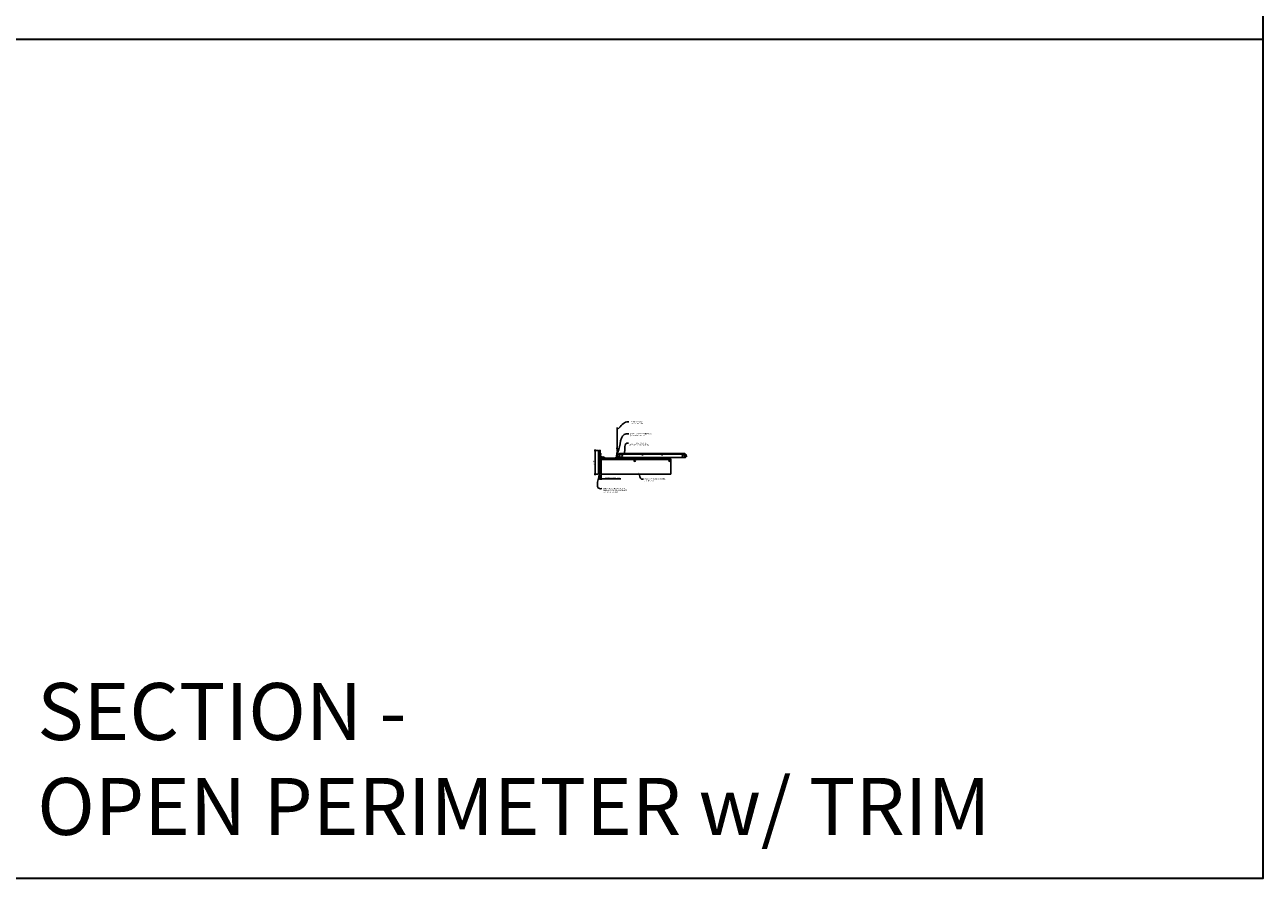
# Model space of a CAD drawing. Units: inches. Extents: x 0 to 3506, y 0 to 1152.
# Drawn here: x 3080 to 3506, y 0 to 294 of the extents above; entities that cross this region are included whole.
import ezdxf
from ezdxf import colors
from ezdxf.entities.mleader import LeaderData, LeaderLine
from ezdxf.enums import TextEntityAlignment as Align
from ezdxf.math import Vec2, Vec3

# ---------------------------------------------------------------- set-up
doc = ezdxf.new("R2010")
doc.units = ezdxf.units.IN
doc.header["$MEASUREMENT"] = 0
doc.header["$PDMODE"] = 3
doc.header["$PDSIZE"] = 0.15625
doc.layers.get('0').update_dxf_attribs({"lineweight": 25})
for name, color, linetype, lineweight in [('Z-ANNO-DIMS', 1, 'Continuous', 25), ('Z-ANNO-NOTE', 7, 'Continuous', 35), ('Z-CLNG-SCRIM', 2, 'Continuous', 50), ('Z-CLNG-SUSP', 3, 'Continuous', 18), ('Z-CLNG-TEES', 3, 'Continuous', 18), ('Z-CLNG-WOOD', 5, 'Continuous', 25), ('Z-CLNG-WOOD-PATT', 2, 'Continuous', 15)]:
    doc.layers.add(name, color=color, linetype=linetype, lineweight=lineweight)
doc.layers.add('Z-ANNO-NPLT', color=252, linetype='Continuous', lineweight=35, plot=False)
doc.layers.add('Z-ANNO-RDME', color=252, linetype='Continuous', lineweight=35, plot=False)
doc.styles.add('1-4', font='ARIAL.TTF', dxfattribs={"height": 0.375})
doc.styles.get("Standard").update_dxf_attribs({"font": 'ARIAL.TTF', "height": 0.09375})
doc.dimstyles.new('1-4', dxfattribs={"dimscale": 4, "dimtxt": 0.09375, "dimasz": 0.125, "dimexe": 0.09375, "dimexo": 0.0625, "dimgap": 0.0625, "dimtad": 1, "dimtoh": 1, "dimdec": 5, "dimzin": 3, "dimdsep": 46, "dimlunit": 5, "dimtxsty": '1-4', "dimblk": 'ARCHTICK', "dimcen": 0, "dimdle": 0.09375, "dimclrd": 256, "dimclre": 256, "dimclrt": 256, "dimadec": 1, "dimazin": 0, "dimtfac": 1, "dimtdec": 5, "dimtofl": 0, "dimtmove": 0, "dimatfit": 3, "dimfxl": 0, "dimfrac": 2, "dimtolj": 1, "dimtzin": 0, "dimlwd": -1, "dimlwe": -1, "dimarcsym": 0})

# ---------------------------------------------------------------- blocks, each defined once
blk = doc.blocks.new('_ARCHTICK')
at = {"color": 0, "linetype": 'ByBlock', "const_width": 0.15}
blk.add_lwpolyline([(-0.5, -0.5), (0.5, 0.5)], dxfattribs=at)
blk = doc.blocks.new('*D47')
at = {"layer": 'Defpoints', "color": 0}
for p in [(3277.75, 139.15), (3278, 139.15), (3278, 137.49)]:
    blk.add_point(p, dxfattribs=at)
at = {"layer": 'Z-ANNO-DIMS'}
for p, q in [((3277.75, 137.49), (3277.25, 137.49)), ((3277.75, 138.9), (3277.75, 137.12)), ((3278, 138.9), (3278, 137.12)), ((3278, 137.49), (3284.79, 137.49))]:
    blk.add_line(p, q, dxfattribs=at)
at = {"layer": 'Z-ANNO-DIMS', "xscale": 0.5, "yscale": 0.5, "zscale": 0.5}
blk.add_blockref('_ARCHTICK', (3277.75, 137.49), dxfattribs=at)
at = {"layer": 'Z-ANNO-DIMS', "xscale": 0.5, "yscale": 0.5, "zscale": 0.5, "rotation": 180}
blk.add_blockref('_ARCHTICK', (3278, 137.49), dxfattribs=at)
at = {"layer": 'Z-ANNO-DIMS', "insert": (3281.89, 137.94), "char_height": 0.375, "attachment_point": 5, "style": '1-4'}
blk.add_mtext('\\A1;1/4" EXPANSION GAP', dxfattribs=at)
blk = doc.blocks.new('*D48')
at = {"layer": 'Defpoints', "color": 0}
for p in [(3277.12, 147.28), (3276.01, 139.15), (3277.12, 139.15)]:
    blk.add_point(p, dxfattribs=at)
at = {"layer": 'Z-ANNO-DIMS'}
for p, q in [((3276.88, 147.28), (3275.63, 147.28)), ((3276.01, 147.65), (3276.01, 138.78)), ((3276.88, 139.15), (3275.63, 139.15))]:
    blk.add_line(p, q, dxfattribs=at)
at = {"layer": 'Z-ANNO-DIMS', "xscale": 0.5, "yscale": 0.5, "zscale": 0.5}
for p, rotation in [((3276.01, 147.28), 90), ((3276.01, 139.15), 270)]:
    blk.add_blockref('_ARCHTICK', p, dxfattribs=dict(at, rotation=rotation))
at = {"layer": 'Z-ANNO-DIMS', "insert": (3275.57, 143.22), "char_height": 0.375, "attachment_point": 5, "rotation": 90, "style": '1-4'}
blk.add_mtext('\\A1;8 1/8"', dxfattribs=at)

msp = doc.modelspace()

# ---------------------------------------------------------------- hatches: boundary and pattern name
at = {"layer": 'Z-CLNG-WOOD-PATT'}
h = msp.add_hatch(dxfattribs=at)
h.set_pattern_fill('ENDGRAIN', color=256, scale=1.5, angle=90)
h.set_pattern_definition([(90, (-5e-16, 1.2), (-1.5, 1.5), [0.075, -1.425]), (90, (-0.15, 0.15), (-1.5, 1.5), [0.15, -1.35]), (90, (-0.225, 1.125), (-1.5, 1.5), [0.075, -1.425]), (90, (-0.375, 0.225), (-1.5, 1.5), [0.075, -1.425]), (90, (-0.45, 1.125), (-1.5, 1.5), [0.075, -1.425]), (90, (-0.525, 0.3), (-1.5, 1.5), [0.075, -1.425]), (90, (-0.6, 1.125), (-1.5, 1.5), [0.075, -1.425]), (90, (-0.75, 0.3), (-1.5, 1.5), [0.075, -0.825, 0.075, -0.525]), (90, (-0.9, 0.3), (-1.5, 1.5), [0.15, -0.75, 0.075, -0.525]), (90, (-1.125, 0.225), (-1.5, 1.5), [0.075, -0.225, 0.075, -0.6, 0.075, -0.45]), (90, (-1.275, 0.15), (-1.5, 1.5), [0.075, -0.3, 0.15, -0.975]), (90, (-1.35, 1.125), (-1.5, 1.5), [0.075, -1.425]), (90, (-1.425, 0.15), (-1.5, 1.5), [0.075, -0.375, 0.075, -0.975]), (135, (0, 0), (-1.5, -4e-16), [0.2121315, -1.90918884]), (135, (-5e-16, 1.275), (-1.5, -4e-16), [0.42426405, -1.6970563]), (135, (-0.75, 1.275), (-1.5, -4e-16), [0.106065, -2.01525534]), (135, (-0.9, -3e-16), (-1.5, -4e-16), [0.318198, -1.80312234]), (135, (-0.9, 1.275), (-1.5, -4e-16), [0.5303301, -1.59099024]), (135, (-1.125, 1.275), (-1.5, -4e-16), [0.318198, -1.80312234]), (45, (-1.275, 0.975), (-2e-16, 1.5), [0.106065, -2.01525534]), (45, (-0.075, 0.45), (-2e-16, 1.5), [0.2121315, -1.90918884]), (45, (-0.675, 0.525), (-2e-16, 1.5), [0.2121315, -1.90918884]), (45, (-0.375, 0.975), (-2e-16, 1.5), [0.2121315, -1.90918884]), (45, (-0.975, 0.9), (-2e-16, 1.5), [0.2121315, -1.90918884]), (45, (-1.125, 0.975), (-2e-16, 1.5), [0.318198, -1.80312234]), (45, (-0.225, 0.6), (-2e-16, 1.5), [0.318198, -1.80312234]), (45, (-0.3, 0.825), (-2e-16, 1.5), [0.318198, -1.80312234]), (45, (-0.825, 0.6), (-2e-16, 1.5), [0.318198, -1.80312234]), (45, (-0.9, 0.75), (-2e-16, 1.5), [0.318198, -1.80312234]), (116.565051, (-0.3, 0.075), (-6e-10, 1.5), [0.1677051, -3.1863969]), (116.565051, (-0.225, 1.2), (-6e-10, 1.5), [0.6708204, -2.68328157]), (116.565051, (-0.45, 1.2), (-6e-10, 1.5), [0.6708204, -2.68328157]), (116.565051, (-0.6, 1.2), (-6e-10, 1.5), [0.670821, -1.005, 0.335415, -1.34286597]), (116.565051, (-0.825, 1.35), (-6e-10, 1.5), [0.1677051, -3.1863969]), (116.565051, (-1.35, -5e-16), (-6e-10, 1.5), [0.1677051, -3.1863969]), (116.565051, (-1.35, 1.2), (-6e-10, 1.5), [0.3354102, -3.01869177]), (63.434949, (-3e-16, 0.825), (6e-10, 1.5), [0.3354102, -3.01869177]), (63.434949, (-0.375, 0.3), (6e-10, 1.5), [0.3354102, -3.01869177]), (63.434949, (-0.15, 0.3), (6e-10, 1.5), [0.1677051, -3.18639177]), (63.434949, (-0.525, 0.375), (6e-10, 1.5), [0.5031153, -2.85098667]), (63.434949, (-0.525, 0.675), (6e-10, 1.5), [0.3354102, -3.01869177]), (63.434949, (-0.6, 0.825), (6e-10, 1.5), [0.3354102, -3.01869177]), (63.434949, (-0.75, 0.375), (6e-10, 1.5), [0.1677051, -3.18639177]), (63.434949, (-0.9, 0.45), (6e-10, 1.5), [0.1677051, -3.18639177]), (63.434949, (-1.2, 1.05), (6e-10, 1.5), [0.1677051, -3.18639177]), (63.434949, (-0.675, 0.975), (6e-10, 1.5), [0.1677051, -3.18639177]), (63.434949, (-1.125, 0.3), (6e-10, 1.5), [0.5031153, -2.85098667]), (63.434949, (-1.275, 0.225), (6e-10, 1.5), [0.3354102, -3.01869177]), (63.434949, (-0.825, 1.05), (6e-10, 1.5), [0.1677, -1.5093, 0.1677, -1.50940197]), (63.434949, (-1.125, 0.6), (6e-10, 1.5), [0.3354102, -3.01869177]), (63.434949, (-1.275, 0.675), (6e-10, 1.5), [0.3354102, -3.01869177]), (63.434949, (-1.425, 0.225), (6e-10, 1.5), [0.3354102, -3.01869177]), (63.434949, (-1.425, 0.675), (6e-10, 1.5), [0.3354102, -3.01869177])])
h.paths.add_polyline_path([(3277.75, 147.277781), (3277.125, 147.277781), (3277.125, 139.152781), (3277.75, 139.152781)])
h.paths.add_polyline_path([(3277.23943, 145.301237), (3277.1875, 145.326886), (3277.23943, 145.378816)], flags=16)
h.paths.add_polyline_path([(3277.247271, 145.298894), (3277.251131, 145.297751), (3277.254946, 145.296628), (3277.258715, 145.295527), (3277.262434, 145.294447), (3277.266102, 145.293389), (3277.269714, 145.292355), (3277.27327, 145.291345), (3277.276766, 145.29036), (3277.2802, 145.2894), (3277.283569, 145.288466), (3277.286872, 145.287559), (3277.314749, 145.279973), (3277.319553, 145.279007), (3277.290823, 145.286398), (3277.260984, 145.294808)], flags=16)
h.paths.add_polyline_path([(3277.23943, 146.026239), (3277.1875, 146.051887), (3277.23943, 146.103817)], flags=16)
h.paths.add_polyline_path([(3277.247271, 146.023895), (3277.251131, 146.022752), (3277.254946, 146.02163), (3277.258715, 146.020528), (3277.262434, 146.019448), (3277.266102, 146.018391), (3277.269714, 146.017357), (3277.27327, 146.016347), (3277.276766, 146.015361), (3277.2802, 146.014401), (3277.283569, 146.013467), (3277.286872, 146.01256), (3277.314749, 146.004974), (3277.319553, 146.004009), (3277.290823, 146.011399), (3277.260984, 146.01981)], flags=16)
h = msp.add_hatch(dxfattribs=at)
h.set_pattern_fill('ENDGRAIN', color=256, scale=1.5, style=0)
h.set_pattern_definition([(0, (3279.2, 143.0278), (1.5, 1.5), [0.075, -1.425]), (0, (3278.15, 143.1778), (1.5, 1.5), [0.15, -1.35]), (0, (3279.125, 143.2528), (1.5, 1.5), [0.075, -1.425]), (0, (3278.225, 143.4028), (1.5, 1.5), [0.075, -1.425]), (0, (3279.125, 143.4778), (1.5, 1.5), [0.075, -1.425]), (0, (3278.3, 143.5528), (1.5, 1.5), [0.075, -1.425]), (0, (3279.125, 143.6278), (1.5, 1.5), [0.075, -1.425]), (0, (3278.3, 143.7778), (1.5, 1.5), [0.075, -0.825, 0.075, -0.525]), (0, (3278.3, 143.9278), (1.5, 1.5), [0.15, -0.75, 0.075, -0.525]), (0, (3278.225, 144.1528), (1.5, 1.5), [0.075, -0.225, 0.075, -0.6, 0.075, -0.45]), (0, (3278.15, 144.3028), (1.5, 1.5), [0.075, -0.3, 0.15, -0.975]), (0, (3279.125, 144.3778), (1.5, 1.5), [0.075, -1.425]), (0, (3278.15, 144.4528), (1.5, 1.5), [0.075, -0.375, 0.075, -0.975]), (45, (3278, 143.0278), (2e-16, 1.5), [0.21213, -1.90919]), (45, (3279.275, 143.0278), (2e-16, 1.5), [0.42426, -1.69706]), (45, (3279.275, 143.7778), (2e-16, 1.5), [0.10607, -2.01526]), (45, (3278, 143.9278), (2e-16, 1.5), [0.3182, -1.80312]), (45, (3279.275, 143.9278), (2e-16, 1.5), [0.53033, -1.59099]), (45, (3279.275, 144.1528), (2e-16, 1.5), [0.3182, -1.80312]), (315, (3278.975, 144.3028), (1.5, -3e-16), [0.10607, -2.01526]), (315, (3278.45, 143.1028), (1.5, -3e-16), [0.21213, -1.90919]), (315, (3278.525, 143.7028), (1.5, -3e-16), [0.21213, -1.90919]), (315, (3278.975, 143.4028), (1.5, -3e-16), [0.21213, -1.90919]), (315, (3278.9, 144.0028), (1.5, -3e-16), [0.21213, -1.90919]), (315, (3278.975, 144.1528), (1.5, -3e-16), [0.3182, -1.80312]), (315, (3278.6, 143.2528), (1.5, -3e-16), [0.3182, -1.80312]), (315, (3278.825, 143.3278), (1.5, -3e-16), [0.3182, -1.80312]), (315, (3278.6, 143.8528), (1.5, -3e-16), [0.3182, -1.80312]), (315, (3278.75, 143.9278), (1.5, -3e-16), [0.3182, -1.80312]), (26.565, (3278.075, 143.3278), (1.5, 6e-10), [0.1677, -3.1864]), (26.565, (3279.2, 143.2528), (1.5, 6e-10), [0.67082, -2.68328]), (26.565, (3279.2, 143.4778), (1.5, 6e-10), [0.67082, -2.68328]), (26.565, (3279.2, 143.6278), (1.5, 6e-10), [0.67082, -1.005, 0.335415, -1.342866]), (26.565, (3279.35, 143.8528), (1.5, 6e-10), [0.1677, -3.1864]), (26.565, (3278, 144.3778), (1.5, 6e-10), [0.1677, -3.1864]), (26.565, (3279.2, 144.3778), (1.5, 6e-10), [0.33541, -3.01869]), (333.435, (3278.825, 143.0278), (1.5, -6e-10), [0.33541, -3.01869]), (333.435, (3278.3, 143.4028), (1.5, -6e-10), [0.33541, -3.01869]), (333.435, (3278.3, 143.1778), (1.5, -6e-10), [0.1677, -3.18639]), (333.435, (3278.375, 143.5528), (1.5, -6e-10), [0.50312, -2.85099]), (333.435, (3278.675, 143.5528), (1.5, -6e-10), [0.33541, -3.01869]), (333.435, (3278.825, 143.6278), (1.5, -6e-10), [0.33541, -3.01869]), (333.435, (3278.375, 143.7778), (1.5, -6e-10), [0.1677, -3.18639]), (333.435, (3278.45, 143.9278), (1.5, -6e-10), [0.1677, -3.18639]), (333.435, (3279.05, 144.2278), (1.5, -6e-10), [0.1677, -3.18639]), (333.435, (3278.975, 143.7028), (1.5, -6e-10), [0.1677, -3.18639]), (333.435, (3278.3, 144.1528), (1.5, -6e-10), [0.50312, -2.85099]), (333.435, (3278.225, 144.3028), (1.5, -6e-10), [0.33541, -3.01869]), (333.435, (3279.05, 143.8528), (1.5, -6e-10), [0.1677, -1.5093, 0.1677, -1.5094]), (333.435, (3278.6, 144.1528), (1.5, -6e-10), [0.33541, -3.01869]), (333.435, (3278.675, 144.3028), (1.5, -6e-10), [0.33541, -3.01869]), (333.435, (3278.225, 144.4528), (1.5, -6e-10), [0.33541, -3.01869]), (333.435, (3278.675, 144.4528), (1.5, -6e-10), [0.33541, -3.01869])])
h.paths.add_polyline_path([(3289.375, 143.777781, 1), (3289.875, 143.777781, 1)])
h = msp.add_hatch(dxfattribs=at)
h.set_pattern_fill('ENDGRAIN', color=256, scale=1.5, style=0)
h.set_pattern_definition([(0, (3291.2, 143.0278), (1.5, 1.5), [0.075, -1.425]), (0, (3290.15, 143.1778), (1.5, 1.5), [0.15, -1.35]), (0, (3291.125, 143.2528), (1.5, 1.5), [0.075, -1.425]), (0, (3290.225, 143.4028), (1.5, 1.5), [0.075, -1.425]), (0, (3291.125, 143.4778), (1.5, 1.5), [0.075, -1.425]), (0, (3290.3, 143.5528), (1.5, 1.5), [0.075, -1.425]), (0, (3291.125, 143.6278), (1.5, 1.5), [0.075, -1.425]), (0, (3290.3, 143.7778), (1.5, 1.5), [0.075, -0.825, 0.075, -0.525]), (0, (3290.3, 143.9278), (1.5, 1.5), [0.15, -0.75, 0.075, -0.525]), (0, (3290.225, 144.1528), (1.5, 1.5), [0.075, -0.225, 0.075, -0.6, 0.075, -0.45]), (0, (3290.15, 144.3028), (1.5, 1.5), [0.075, -0.3, 0.15, -0.975]), (0, (3291.125, 144.3778), (1.5, 1.5), [0.075, -1.425]), (0, (3290.15, 144.4528), (1.5, 1.5), [0.075, -0.375, 0.075, -0.975]), (45, (3290, 143.0278), (2e-16, 1.5), [0.21213, -1.90919]), (45, (3291.275, 143.0278), (2e-16, 1.5), [0.42426, -1.69706]), (45, (3291.275, 143.7778), (2e-16, 1.5), [0.10607, -2.01526]), (45, (3290, 143.9278), (2e-16, 1.5), [0.3182, -1.80312]), (45, (3291.275, 143.9278), (2e-16, 1.5), [0.53033, -1.59099]), (45, (3291.275, 144.1528), (2e-16, 1.5), [0.3182, -1.80312]), (315, (3290.975, 144.3028), (1.5, -3e-16), [0.10607, -2.01526]), (315, (3290.45, 143.1028), (1.5, -3e-16), [0.21213, -1.90919]), (315, (3290.525, 143.7028), (1.5, -3e-16), [0.21213, -1.90919]), (315, (3290.975, 143.4028), (1.5, -3e-16), [0.21213, -1.90919]), (315, (3290.9, 144.0028), (1.5, -3e-16), [0.21213, -1.90919]), (315, (3290.975, 144.1528), (1.5, -3e-16), [0.3182, -1.80312]), (315, (3290.6, 143.2528), (1.5, -3e-16), [0.3182, -1.80312]), (315, (3290.825, 143.3278), (1.5, -3e-16), [0.3182, -1.80312]), (315, (3290.6, 143.8528), (1.5, -3e-16), [0.3182, -1.80312]), (315, (3290.75, 143.9278), (1.5, -3e-16), [0.3182, -1.80312]), (26.565, (3290.075, 143.3278), (1.5, 6e-10), [0.1677, -3.1864]), (26.565, (3291.2, 143.2528), (1.5, 6e-10), [0.67082, -2.68328]), (26.565, (3291.2, 143.4778), (1.5, 6e-10), [0.67082, -2.68328]), (26.565, (3291.2, 143.6278), (1.5, 6e-10), [0.67082, -1.005, 0.335415, -1.342866]), (26.565, (3291.35, 143.8528), (1.5, 6e-10), [0.1677, -3.1864]), (26.565, (3290, 144.3778), (1.5, 6e-10), [0.1677, -3.1864]), (26.565, (3291.2, 144.3778), (1.5, 6e-10), [0.33541, -3.01869]), (333.435, (3290.825, 143.0278), (1.5, -6e-10), [0.33541, -3.01869]), (333.435, (3290.3, 143.4028), (1.5, -6e-10), [0.33541, -3.01869]), (333.435, (3290.3, 143.1778), (1.5, -6e-10), [0.1677, -3.18639]), (333.435, (3290.375, 143.5528), (1.5, -6e-10), [0.50312, -2.85099]), (333.435, (3290.675, 143.5528), (1.5, -6e-10), [0.33541, -3.01869]), (333.435, (3290.825, 143.6278), (1.5, -6e-10), [0.33541, -3.01869]), (333.435, (3290.375, 143.7778), (1.5, -6e-10), [0.1677, -3.18639]), (333.435, (3290.45, 143.9278), (1.5, -6e-10), [0.1677, -3.18639]), (333.435, (3291.05, 144.2278), (1.5, -6e-10), [0.1677, -3.18639]), (333.435, (3290.975, 143.7028), (1.5, -6e-10), [0.1677, -3.18639]), (333.435, (3290.3, 144.1528), (1.5, -6e-10), [0.50312, -2.85099]), (333.435, (3290.225, 144.3028), (1.5, -6e-10), [0.33541, -3.01869]), (333.435, (3291.05, 143.8528), (1.5, -6e-10), [0.1677, -1.5093, 0.1677, -1.5094]), (333.435, (3290.6, 144.1528), (1.5, -6e-10), [0.33541, -3.01869]), (333.435, (3290.675, 144.3028), (1.5, -6e-10), [0.33541, -3.01869]), (333.435, (3290.225, 144.4528), (1.5, -6e-10), [0.33541, -3.01869]), (333.435, (3290.675, 144.4528), (1.5, -6e-10), [0.33541, -3.01869])])
h.paths.add_polyline_path([(3301.375, 143.777781, 1), (3301.875, 143.777781, 1)])

# ---------------------------------------------------------------- linework, layer by layer
at = {"layer": 'Z-ANNO-NPLT'}
msp.add_line((3506, 288.805562), (1778, 288.805562), dxfattribs=at)
msp.add_lwpolyline([(3506, 1152), (1778, 1152), (1778, 0), (3506, 0)], close=True, dxfattribs=at)
at = {"layer": 'Z-CLNG-SCRIM'}
msp.add_line((3278, 144.402781), (3302, 144.402781), dxfattribs=at)
at = {"layer": 'Z-CLNG-SUSP'}
for p, q in [((3277.23943, 146.103817), (3277.1875, 146.051887)), ((3277.23943, 146.026239), (3277.1875, 146.051887)), ((3277.23943, 145.999958), (3277.1875, 146.051887)), ((3277.23943, 145.378816), (3277.1875, 145.326886)), ((3277.23943, 145.301237), (3277.1875, 145.326886)), ((3277.23943, 145.274956), (3277.1875, 145.326886)), ((3277.23943, 146.103817), (3277.23943, 146.026239)), ((3277.8125, 146.103817), (3277.23943, 146.103817)), ((3277.8125, 145.999958), (3277.23943, 145.999958)), ((3277.23943, 145.378816), (3277.23943, 145.301237)), ((3277.8125, 145.378816), (3277.23943, 145.378816)), ((3277.8125, 145.274956), (3277.23943, 145.274956)), ((3277.328125, 145.969887), (3277.296875, 146.133887)), ((3277.328125, 145.244886), (3277.296875, 145.408886)), ((3277.390625, 145.969887), (3277.359375, 146.133887)), ((3277.390625, 145.244886), (3277.359375, 145.408886)), ((3277.453125, 145.969887), (3277.421875, 146.133887)), ((3277.453125, 145.244886), (3277.421875, 145.408886)), ((3277.515625, 145.969887), (3277.484375, 146.133887)), ((3277.515625, 145.244886), (3277.484375, 145.408886)), ((3277.578125, 145.969887), (3277.546875, 146.133887)), ((3277.578125, 145.244886), (3277.546875, 145.408886)), ((3277.640625, 145.969887), (3277.609375, 146.133887)), ((3277.640625, 145.244886), (3277.609375, 145.408886)), ((3277.703125, 145.969887), (3277.671875, 146.133887)), ((3277.703125, 145.244886), (3277.671875, 145.408886)), ((3277.765625, 145.969887), (3277.734375, 146.133887)), ((3277.765625, 145.244886), (3277.734375, 145.408886)), ((3277.8457, 146.225887), (3277.8125, 146.225887)), ((3277.8125, 146.225887), (3277.8125, 145.877887)), ((3277.8457, 145.877887), (3277.8125, 145.877887)), ((3277.8457, 145.500886), (3277.8125, 145.500886)), ((3277.8125, 145.500886), (3277.8125, 145.152886)), ((3277.8457, 145.152886), (3277.8125, 145.152886)), ((3277.8457, 146.225887), (3277.8457, 145.877887)), ((3277.8457, 146.196225), (3277.934574, 146.196225)), ((3277.8457, 146.124056), (3277.934574, 146.124056)), ((3277.8457, 145.979719), (3277.934574, 145.979719)), ((3277.934574, 145.90755), (3277.8457, 145.90755)), ((3277.8457, 145.500886), (3277.8457, 145.152886)), ((3277.8457, 145.471224), (3277.934574, 145.471224)), ((3277.8457, 145.399055), (3277.934574, 145.399055)), ((3277.8457, 145.254717), (3277.934574, 145.254717)), ((3277.934574, 145.182548), (3277.8457, 145.182548)), ((3277.9535, 145.94035), (3277.9535, 146.163425)), ((3277.9535, 145.215348), (3277.9535, 145.438424)), ((3278.070103, 144.998481), (3278.418103, 144.998481)), ((3278.070103, 144.998481), (3278.070103, 144.965281)), ((3278.099766, 144.998481), (3278.099766, 145.087355)), ((3278.355641, 145.106281), (3278.132566, 145.106281)), ((3278.171935, 144.998481), (3278.171935, 145.087355)), ((3278.316272, 144.998481), (3278.316272, 145.087355)), ((3278.388441, 145.087355), (3278.388441, 144.998481)), ((3278.418103, 144.998481), (3278.418103, 144.965281)), ((3278.552394, 144.998481), (3278.900394, 144.998481)), ((3278.552394, 144.998481), (3278.552394, 144.965281)), ((3278.582056, 144.998481), (3278.582056, 145.087355)), ((3278.837931, 145.106281), (3278.614856, 145.106281)), ((3278.654225, 144.998481), (3278.654225, 145.087355)), ((3278.798562, 144.998481), (3278.798562, 145.087355)), ((3278.870731, 145.087355), (3278.870731, 144.998481)), ((3278.900394, 144.998481), (3278.900394, 144.965281)), ((3278.070103, 144.965281), (3278.418103, 144.965281)), ((3278.326103, 144.918406), (3278.162103, 144.887156)), ((3278.326103, 144.855906), (3278.162103, 144.824656)), ((3278.326103, 144.793406), (3278.162103, 144.762156)), ((3278.326103, 144.730906), (3278.162103, 144.699656)), ((3278.326103, 144.668406), (3278.162103, 144.637156)), ((3278.326103, 144.605906), (3278.162103, 144.574656)), ((3278.326103, 144.543406), (3278.162103, 144.512156)), ((3278.326103, 144.480906), (3278.162103, 144.449656)), ((3278.192174, 144.965281), (3278.192174, 144.392211)), ((3278.192174, 144.392211), (3278.244103, 144.340281)), ((3278.192174, 144.392211), (3278.269752, 144.392211)), ((3278.269752, 144.392211), (3278.244103, 144.340281)), ((3278.296033, 144.392211), (3278.244103, 144.340281)), ((3278.296033, 144.965281), (3278.296033, 144.392211)), ((3278.552394, 144.965281), (3278.900394, 144.965281)), ((3278.808394, 144.918406), (3278.644394, 144.887156)), ((3278.808394, 144.855906), (3278.644394, 144.824656)), ((3278.808394, 144.793406), (3278.644394, 144.762156)), ((3278.808394, 144.730906), (3278.644394, 144.699656)), ((3278.808394, 144.668406), (3278.644394, 144.637156)), ((3278.808394, 144.605906), (3278.644394, 144.574656)), ((3278.808394, 144.543406), (3278.644394, 144.512156)), ((3278.808394, 144.480906), (3278.644394, 144.449656)), ((3278.674464, 144.965281), (3278.674464, 144.392211)), ((3278.674464, 144.392211), (3278.726394, 144.340281)), ((3278.674464, 144.392211), (3278.752042, 144.392211)), ((3278.752042, 144.392211), (3278.726394, 144.340281)), ((3278.778323, 144.392211), (3278.726394, 144.340281)), ((3278.778323, 144.965281), (3278.778323, 144.392211))]:
    msp.add_line(p, q, dxfattribs=at)
at = {"layer": 'Z-CLNG-SUSP', "flags": 128}
for points in [[(3277.34375, 145.999958), (3277.342931, 145.999976), (3277.342003, 146.00003), (3277.340969, 146.00012), (3277.339828, 146.000246), (3277.338581, 146.000408), (3277.337229, 146.000606), (3277.335773, 146.000839), (3277.334214, 146.001108), (3277.332553, 146.001412), (3277.330791, 146.001751), (3277.32893, 146.002125), (3277.326971, 146.002533), (3277.324915, 146.002976), (3277.322763, 146.003453), (3277.320518, 146.003963), (3277.31818, 146.004507), (3277.315751, 146.005083), (3277.313233, 146.005692), (3277.310628, 146.006334), (3277.307937, 146.007006), (3277.305163, 146.00771), (3277.302307, 146.008445), (3277.299371, 146.00921), (3277.296358, 146.010004), (3277.293268, 146.010828), (3277.290106, 146.01168), (3277.286872, 146.01256), (3277.283569, 146.013467), (3277.2802, 146.014401), (3277.276766, 146.015361), (3277.27327, 146.016347), (3277.269714, 146.017357), (3277.266102, 146.018391), (3277.262434, 146.019448), (3277.258715, 146.020528), (3277.254946, 146.02163), (3277.251131, 146.022752), (3277.247271, 146.023895), (3277.24337, 146.025058), (3277.23943, 146.026239)], [(3277.34375, 145.274956), (3277.342931, 145.274974), (3277.342003, 145.275028), (3277.340969, 145.275119), (3277.339828, 145.275245), (3277.338581, 145.275407), (3277.337229, 145.275604), (3277.335773, 145.275838), (3277.334214, 145.276106), (3277.332553, 145.27641), (3277.330791, 145.276749), (3277.32893, 145.277123), (3277.326971, 145.277532), (3277.324915, 145.277975), (3277.322763, 145.278451), (3277.320518, 145.278962), (3277.31818, 145.279505), (3277.315751, 145.280082), (3277.313233, 145.280691), (3277.310628, 145.281332), (3277.307937, 145.282005), (3277.305163, 145.282709), (3277.302307, 145.283444), (3277.299371, 145.284208), (3277.296358, 145.285003), (3277.293268, 145.285826), (3277.290106, 145.286679), (3277.286872, 145.287559), (3277.283569, 145.288466), (3277.2802, 145.2894), (3277.276766, 145.29036), (3277.27327, 145.291345), (3277.269714, 145.292355), (3277.266102, 145.293389), (3277.262434, 145.294447), (3277.258715, 145.295527), (3277.254946, 145.296628), (3277.251131, 145.297751), (3277.247271, 145.298894), (3277.24337, 145.300056), (3277.23943, 145.301237)], [(3278.296033, 144.496531), (3278.296015, 144.495712), (3278.295961, 144.494784), (3278.295871, 144.49375), (3278.295745, 144.492609), (3278.295583, 144.491361), (3278.295385, 144.49001), (3278.295152, 144.488554), (3278.294883, 144.486995), (3278.294579, 144.485334), (3278.29424, 144.483572), (3278.293866, 144.481711), (3278.293458, 144.479752), (3278.293015, 144.477696), (3278.292538, 144.475544), (3278.292028, 144.473298), (3278.291484, 144.47096), (3278.290908, 144.468532), (3278.290298, 144.466014), (3278.289657, 144.463409), (3278.288985, 144.460718), (3278.288281, 144.457944), (3278.287546, 144.455088), (3278.286781, 144.452152), (3278.285987, 144.449138), (3278.285163, 144.446049), (3278.284311, 144.442887), (3278.283431, 144.439653), (3278.282524, 144.43635), (3278.28159, 144.432981), (3278.28063, 144.429547), (3278.279644, 144.426051), (3278.278634, 144.422495), (3278.2776, 144.418883), (3278.276543, 144.415215), (3278.275463, 144.411496), (3278.274361, 144.407727), (3278.273238, 144.403912), (3278.272096, 144.400052), (3278.270933, 144.396151), (3278.269752, 144.392211)], [(3278.778323, 144.496531), (3278.778305, 144.495712), (3278.778251, 144.494784), (3278.778161, 144.49375), (3278.778035, 144.492609), (3278.777873, 144.491361), (3278.777675, 144.49001), (3278.777442, 144.488554), (3278.777173, 144.486995), (3278.776869, 144.485334), (3278.77653, 144.483572), (3278.776156, 144.481711), (3278.775748, 144.479752), (3278.775305, 144.477696), (3278.774828, 144.475544), (3278.774318, 144.473298), (3278.773774, 144.47096), (3278.773198, 144.468532), (3278.772589, 144.466014), (3278.771947, 144.463409), (3278.771275, 144.460718), (3278.770571, 144.457944), (3278.769836, 144.455088), (3278.769071, 144.452152), (3278.768277, 144.449138), (3278.767453, 144.446049), (3278.766601, 144.442887), (3278.765721, 144.439653), (3278.764814, 144.43635), (3278.76388, 144.432981), (3278.76292, 144.429547), (3278.761934, 144.426051), (3278.760924, 144.422495), (3278.75989, 144.418883), (3278.758833, 144.415215), (3278.757753, 144.411496), (3278.756651, 144.407727), (3278.755529, 144.403912), (3278.754386, 144.400052), (3278.753223, 144.396151), (3278.752042, 144.392211)]]:
    msp.add_lwpolyline(points, dxfattribs=at)
at = {"layer": 'Z-CLNG-SUSP', "extrusion": (0, 0, -1), "flags": 128}
for points in [[(-3277.934574, 146.196225), (-3277.948427, 146.179048), (-3277.951027, 146.160141), (-3277.948427, 146.141233), (-3277.934574, 146.124056)], [(-3277.934574, 146.124056), (-3277.948427, 146.089702), (-3277.951027, 146.051887), (-3277.948427, 146.014073), (-3277.934574, 145.979719)], [(-3277.934574, 145.979719), (-3277.948427, 145.962542), (-3277.951027, 145.943634), (-3277.948427, 145.924727), (-3277.934574, 145.90755)], [(-3277.934574, 145.471224), (-3277.948427, 145.454047), (-3277.951027, 145.435139), (-3277.948427, 145.416232), (-3277.934574, 145.399055)], [(-3277.934574, 145.399055), (-3277.948427, 145.364701), (-3277.951027, 145.326886), (-3277.948427, 145.289071), (-3277.934574, 145.254717)], [(-3277.934574, 145.254717), (-3277.948427, 145.23754), (-3277.951027, 145.218633), (-3277.948427, 145.199726), (-3277.934574, 145.182548)], [(-3278.099766, 145.087355), (-3278.116943, 145.101208), (-3278.13585, 145.103808), (-3278.154758, 145.101208), (-3278.171935, 145.087355)], [(-3278.171935, 145.087355), (-3278.206289, 145.101208), (-3278.244103, 145.103808), (-3278.281918, 145.101208), (-3278.316272, 145.087355)], [(-3278.316272, 145.087355), (-3278.333449, 145.101208), (-3278.352357, 145.103808), (-3278.371264, 145.101208), (-3278.388441, 145.087355)], [(-3278.582056, 145.087355), (-3278.599233, 145.101208), (-3278.61814, 145.103808), (-3278.637048, 145.101208), (-3278.654225, 145.087355)], [(-3278.654225, 145.087355), (-3278.688579, 145.101208), (-3278.726394, 145.103808), (-3278.764208, 145.101208), (-3278.798562, 145.087355)], [(-3278.798562, 145.087355), (-3278.815739, 145.101208), (-3278.834647, 145.103808), (-3278.853554, 145.101208), (-3278.870731, 145.087355)]]:
    msp.add_lwpolyline(points, dxfattribs=at)
at = {"layer": 'Z-CLNG-SUSP'}
for centre, start, end in [((3277.915614, 146.163425), 0, 59.96989201), ((3277.915614, 145.94035), 300.03010799, 0), ((3277.915614, 145.438424), 0, 59.96989201), ((3277.915614, 145.215348), 300.03010799, 0), ((3278.132566, 145.068395), 90, 149.96989201), ((3278.355641, 145.068395), 30.03010799, 90), ((3278.614856, 145.068395), 90, 149.96989201), ((3278.837931, 145.068395), 30.03010799, 90)]:
    msp.add_arc(centre, 0.037886, start, end, dxfattribs=at)
at = {"layer": 'Z-CLNG-TEES'}
for p, q in [((3283.375, 145.652781), (3283.5, 145.777781)), ((3283.375, 145.277781), (3283.375, 145.652781)), ((3283.375, 145.277781), (3283.5, 145.152781)), ((3283.5727, 148.057658), (3283.494088, 148.103421)), ((3283.518649, 145.777781), (3283.5, 145.777781)), ((3283.5, 145.152781), (3283.609375, 145.152781)), ((3283.5727, 148.177109), (3283.548765, 148.19256)), ((3283.609375, 145.722033), (3283.609375, 145.835618)), ((3283.640625, 145.152781), (3284.4375, 145.152781)), ((3284.4375, 145.777781), (3283.731351, 145.777781)), ((3284, 144.965281), (3284, 145.152781)), ((3284, 145.027781), (3284.129875, 145.027781)), ((3284.0625, 145.902781), (3284.5, 146.402781)), ((3284.0625, 145.777781), (3284.0625, 145.902781)), ((3284.129875, 145.027781), (3284.192375, 144.965281)), ((3284.144531, 145.996531), (3307.105469, 145.996531)), ((3284.5, 146.402781), (3306.75, 146.402781)), ((3284.5, 145.215281), (3284.5, 145.715281)), ((3307.1875, 145.902781), (3306.75, 146.402781)), ((3306.75, 145.215281), (3306.75, 145.715281)), ((3306.8125, 145.777781), (3307.518649, 145.777781)), ((3307.609375, 145.152781), (3306.8125, 145.152781)), ((3307.120125, 145.027781), (3307.057625, 144.965281)), ((3307.25, 145.027781), (3307.120125, 145.027781)), ((3307.1875, 145.777781), (3307.1875, 145.902781)), ((3307.25, 145.777781), (3307.1875, 145.777781)), ((3307.25, 144.965281), (3307.25, 145.152781)), ((3307.518649, 145.777781), (3307.5, 145.777781)), ((3284, 144.965281), (3284.103987, 144.965281)), ((3284.103987, 144.965281), (3284.166487, 144.902781)), ((3284.166487, 144.902781), (3307.083513, 144.902781)), ((3284.192375, 144.965281), (3307.057625, 144.965281)), ((3307.146013, 144.965281), (3307.083513, 144.902781)), ((3307.25, 144.965281), (3307.146013, 144.965281))]:
    msp.add_line(p, q, dxfattribs=at)
for points in [[(3283.490947, 147.938472), (3283.6773, 148.054325), (3283.6773, 155.226006)], [(3283.5727, 147.989297), (3283.5727, 155.226006)], [(3283.490947, 147.678472), (3283.6773, 147.794325), (3283.6773, 147.931159)], [(3283.490947, 147.418472), (3283.6773, 147.534325), (3283.6773, 147.671159)], [(3283.490947, 147.158472), (3283.6773, 147.274325), (3283.6773, 147.411159)]]:
    msp.add_lwpolyline(points, dxfattribs=at)
msp.add_lwpolyline([(3277.8125, 146.371531), (3277.8125, 144.965281), (3278.96875, 144.965281), (3278.96875, 144.902781), (3277.75, 144.902781), (3277.75, 146.371531)], close=True, dxfattribs=at)
for points in [[(3284.046875, 144.961094), (3284, 144.934031), (3283.671875, 144.934031, -0.4142135624), (3283.640625, 144.965281), (3283.640625, 145.965281, -0.4142135624), (3283.671875, 145.996531), (3283.71875, 145.996531, 0.4142135624), (3283.75, 146.027781), (3283.75, 146.371531, 0.4142135624), (3283.71875, 146.402781), (3283.53125, 146.402781, 0.4142135624), (3283.5, 146.371531), (3283.5, 146.027781, 0.4142135624), (3283.53125, 145.996531), (3283.578125, 145.996531, -0.4142135624), (3283.609375, 145.965281), (3283.609375, 144.965281, -0.4142135624), (3283.578125, 144.934031), (3283.25, 144.934031), (3283.203125, 144.961094, 1.3032253728), (3283.1875, 144.902781), (3284.0625, 144.902781, 1.3032253728)], [(3283.578125, 146.0132), (3283.53125, 146.0132, -0.4142135624), (3283.515625, 146.028825), (3283.515625, 146.372575, -0.4142135624), (3283.53125, 146.3882), (3283.71875, 146.3882, -0.4142135624), (3283.734375, 146.372575), (3283.734375, 146.028825, -0.4142135624), (3283.71875, 146.0132), (3283.671875, 146.0132, 0.4142135624), (3283.625, 145.966325, 0.4142135624)]]:
    msp.add_lwpolyline(points, format="xyb", close=True, dxfattribs=at)
for points in [[(3283.6773, 147.151159), (3283.6773, 147.080533, 0.0349095215), (3283.682163, 147.010969), (3283.5727, 146.892331, 0.4212215827), (3283.542375, 145.752255, 0.1503225811), (3283.609375, 145.722033)], [(3283.677319, 147.076207), (3283.755912, 147.030456, -0.4796122098), (3283.768038, 146.949791), (3283.5727, 146.738081, 0.3684974774), (3283.60188, 145.841656, 0.0774598364), (3283.609375, 145.835618)], [(3283.5727, 147.804292), (3283.494088, 147.850055, -0.5792866085), (3283.494676, 147.940791)], [(3283.5727, 147.544292), (3283.494088, 147.590055, -0.5792866085), (3283.494676, 147.680791)], [(3283.5727, 147.284292), (3283.494088, 147.330055, -0.5792866085), (3283.494676, 147.420791)], [(3283.494676, 147.160791, 0.5792866085), (3283.494088, 147.070055), (3283.5727, 147.024292)], [(3283.6773, 148.116218), (3283.755912, 148.070456, -0.5653491315), (3283.757213, 147.98084), (3283.5727, 147.866131), (3283.5727, 147.729297)], [(3283.5727, 147.469297), (3283.5727, 147.606131), (3283.757213, 147.72084, 0.5653491315), (3283.755912, 147.810456), (3283.6773, 147.856218)], [(3283.6773, 147.596218), (3283.755912, 147.550456, -0.5653491315), (3283.757213, 147.46084), (3283.5727, 147.346131), (3283.5727, 147.209297)], [(3283.6773, 147.336218), (3283.755912, 147.290456, -0.5653491315), (3283.757213, 147.20084), (3283.5727, 147.086131), (3283.5727, 147.045144, 0.0675280876), (3283.590775, 146.911921)], [(3283.640625, 145.835618, 0.0774598364), (3283.64812, 145.841656, 0.3664409479), (3283.679862, 146.735825, -0.0414137308), (3283.634256, 146.804796)], [(3283.640625, 145.722033, 0.1503225811), (3283.707625, 145.752255, 0.3676622554), (3283.775819, 146.782517, -0.0628565391), (3283.714363, 146.891617)]]:
    msp.add_lwpolyline(points, format="xyb", dxfattribs=at)
for centre, radius in [((3283.5204, 148.14862), 0.0523), ((3284.375, 145.621531), 0.078125), ((3284.375, 145.309031), 0.078125), ((3285.25, 145.480906), 0.15625), ((3292.25, 145.777781), 0.125), ((3299, 145.777781), 0.125), ((3306, 145.480906), 0.15625), ((3306.875, 145.621531), 0.078125), ((3306.875, 145.309031), 0.078125)]:
    msp.add_circle(centre, radius, dxfattribs=at)
for centre, start, end in [((3284.4375, 145.715281), 360, 90), ((3284.4375, 145.215281), 270, 0), ((3306.8125, 145.715281), 90, 180), ((3306.8125, 145.215281), 180, 270)]:
    msp.add_arc(centre, 0.0625, start, end, dxfattribs=at)
at = {"layer": 'Z-CLNG-WOOD'}
for points in [[(3277.75, 139.152781), (3277.125, 139.152781), (3277.125, 147.277781), (3277.75, 147.277781)], [(3278, 144.402781), (3279.25, 144.402781), (3279.25, 144.902781), (3278, 144.902781)], [(3278, 144.402781), (3302, 144.402781), (3302, 139.152781), (3278, 139.152781)], [(3283, 144.402781), (3284.25, 144.402781), (3284.25, 144.902781), (3283, 144.902781)], [(3295, 144.402781), (3296.25, 144.402781), (3296.25, 144.902781), (3295, 144.902781)]]:
    msp.add_lwpolyline(points, close=True, dxfattribs=at)
for centre in [(3289.625, 143.777781), (3301.625, 143.777781)]:
    msp.add_circle(centre, 0.25, dxfattribs=at)

# ---------------------------------------------------------------- texts
at = {"layer": 'Z-ANNO-NPLT'}
msp.add_text('3/4" THICK MEMBERS', height=132, rotation=32.82587975, dxfattribs=at).set_placement((1799.121241, 125.615812), align=Align.TOP_LEFT)
at = {"layer": 'Z-ANNO-RDME', "insert": (3083.875309, 8.776948), "char_height": 19.61711113, "width": 412.22692483, "attachment_point": 7}
msp.add_mtext('SECTION -\\POPEN PERIMETER w/ TRIM', dxfattribs=at)

# ---------------------------------------------------------------- dimensions: what is measured, and where the dimension line sits
at = {"layer": 'Z-ANNO-DIMS'}
dim = msp.add_linear_dim(base=(3276.0094, 139.152781), p1=(3277.125, 147.277781), p2=(3277.125, 139.152781), angle=90, dimstyle='1-4', override={"dimlunit": 4, "dimpost": ''}, dxfattribs=at)
dim.commit()
dim.dimension.update_dxf_attribs({"geometry": '*D48', "text_midpoint": (3275.565505, 143.215281)})
dim = msp.add_linear_dim(base=(3278, 137.492746), p1=(3277.75, 139.152781), p2=(3278, 139.152781), text='<> EXPANSION GAP', dimstyle='1-4', override={"dimlunit": 4, "dimpost": ''}, dxfattribs=at)
dim.commit()
dim.dimension.update_dxf_attribs({"geometry": '*D47', "text_midpoint": (3281.894313, 137.936769)})

# ---------------------------------------------------------------- leaders
at = {"layer": 'Z-ANNO-NOTE'}
ml = msp.add_multileader_mtext('Standard', dxfattribs=at)
ml.set_content('HANGER WIRE (BY \\PSUBCONTRACTOR)', color=256, style='1-4')
ml.set_leader_properties()
ml.build(insert=Vec2(0, 0))
ml.multileader.update_dxf_attribs({"leader_type": 2, "text_right_attachment_type": 3, "dogleg_length": 0.36, "arrow_head_size": 0.375, "scale": 4})
ctx = ml.context
ctx.base_point, ctx.scale, ctx.char_height, ctx.arrow_head_size, ctx.landing_gap_size, ctx.plane_origin = Vec3(3287.562147, 157.137285), 4, 0.375, 0.375, 0.36, Vec3(3286.207241, 156.650616)
ctx.right_attachment = 3
notes = []
notes.append((ctx, [(0, (1, 1, 0), (3286.122147, 157.137285), (1, 0), 1.44, [(0, [(3283.622695, 154.535465), (3286.907497, 157.137285)], 0, [])])]))
ctx.mtext.insert, ctx.mtext.flow_direction = Vec3(3287.922147, 157.37991), 5
ml = msp.add_multileader_mtext('Standard', dxfattribs=at)
ml.set_content('15/16" HD T-BAR MAINRUNNER\\P(BY SUBCONTRACTOR)', color=256, style='1-4')
ml.set_leader_properties()
ml.build(insert=Vec2(0, 0))
ml.multileader.update_dxf_attribs({"leader_type": 2, "text_right_attachment_type": 3, "dogleg_length": 0.36, "arrow_head_size": 0.375, "scale": 4})
ctx = ml.context
ctx.base_point, ctx.scale, ctx.char_height, ctx.arrow_head_size, ctx.landing_gap_size, ctx.plane_origin = Vec3(3287.544913, 153.029712), 4, 0.375, 0.375, 0.36, Vec3(3286.190006, 152.543042)
ctx.right_attachment = 3
notes.append((ctx, [(0, (1, 1, 0), (3286.104913, 153.029712), (1, 0), 1.44, [(0, [(3283.625, 146.402781), (3286.622422, 153.029712)], 0, [])])]))
ctx.mtext.insert, ctx.mtext.flow_direction = Vec3(3287.904913, 153.272336), 5
ml = msp.add_multileader_mtext('Standard', dxfattribs=at)
ml.set_content('15/16" T-BAR CROSSTEE\\P(TYP; BY SUBCONTRACTOR)', color=256, style='1-4')
ml.set_leader_properties()
ml.build(insert=Vec2(0, 0))
ml.multileader.update_dxf_attribs({"leader_type": 2, "text_right_attachment_type": 3, "dogleg_length": 0.36, "arrow_head_size": 0.375, "scale": 4})
ctx = ml.context
ctx.base_point, ctx.scale, ctx.char_height, ctx.arrow_head_size, ctx.landing_gap_size, ctx.plane_origin = Vec3(3287.475811, 149.751045), 4, 0.375, 0.375, 0.36, Vec3(3286.120904, 149.264375)
ctx.right_attachment = 3
notes.append((ctx, [(0, (1, 1, 0), (3286.035811, 149.751045), (1, 0), 1.44, [(0, [(3285.987654, 146.147117), (3286.857475, 149.751045)], 0, [])])]))
ctx.mtext.insert, ctx.mtext.flow_direction = Vec3(3287.835811, 149.99367), 5
ml = msp.add_multileader_mtext('Standard', dxfattribs=at)
ml.set_content('9WOOD MATCHING WOOD TRIM\\P(HARDWARE AND FIELD INSTALLED \\PBY SUBCONTRACTOR)', color=256, style='1-4')
ml.set_leader_properties()
ml.build(insert=Vec2(0, 0))
ml.multileader.update_dxf_attribs({"leader_type": 2, "text_right_attachment_type": 3, "dogleg_length": 0.36, "arrow_head_size": 0.375, "scale": 4})
ctx = ml.context
ctx.base_point, ctx.scale, ctx.char_height, ctx.arrow_head_size, ctx.landing_gap_size, ctx.plane_origin = Vec3(3278.25329, 134.134696), 4, 0.375, 0.375, 0.36, Vec3(3278.121392, 133.255941)
ctx.right_attachment = 3
notes.append((ctx, [(0, (1, 1, 0), (3276.81329, 134.134696), (1, 0), 1.44, [(0, [(3277.3875, 140.184442), (3277.479052, 134.139068)], 0, [])])]))
ctx.mtext.insert, ctx.mtext.flow_direction = Vec3(3278.61329, 134.37732), 5
ml = msp.add_multileader_mtext('Standard', dxfattribs=at)
ml.set_content('9WOOD CROSSPIECE / DOWEL \\PCEILING GRILLE', color=256, style='1-4')
ml.set_leader_properties()
ml.build(insert=Vec2(0, 0))
ml.multileader.update_dxf_attribs({"leader_type": 2, "text_right_attachment_type": 3, "dogleg_length": 0.36, "arrow_head_size": 0.375, "scale": 4})
ctx = ml.context
ctx.base_point, ctx.scale, ctx.char_height, ctx.arrow_head_size, ctx.landing_gap_size, ctx.plane_origin = Vec3(3292.592729, 137.466615), 4, 0.375, 0.375, 0.36, Vec3(3291.237822, 136.979945)
ctx.right_attachment = 3
notes.append((ctx, [(0, (1, 1, 0), (3291.152729, 137.466615), (1, 0), 1.44, [(0, [(3290.916821, 139.749279), (3291.928687, 137.462694)], 0, [])])]))
ctx.mtext.insert, ctx.mtext.flow_direction = Vec3(3292.952729, 137.657312), 5
for ctx, leaders in notes:
    for number, flags, end, landing, length, lines in leaders:
        leader = LeaderData()
        leader.index, (leader.has_last_leader_line, leader.has_dogleg_vector, leader.attachment_direction) = number, flags
        leader.last_leader_point, leader.dogleg_vector, leader.dogleg_length = Vec3(end), Vec3(landing), length
        for number, points, colour, breaks in lines:
            line = LeaderLine()
            line.index, line.vertices, line.color, line.breaks = number, Vec3.list(points), colors.encode_raw_color(colour), breaks
            leader.lines.append(line)
        ctx.leaders.append(leader)

doc.saveas('drawing.dxf')
